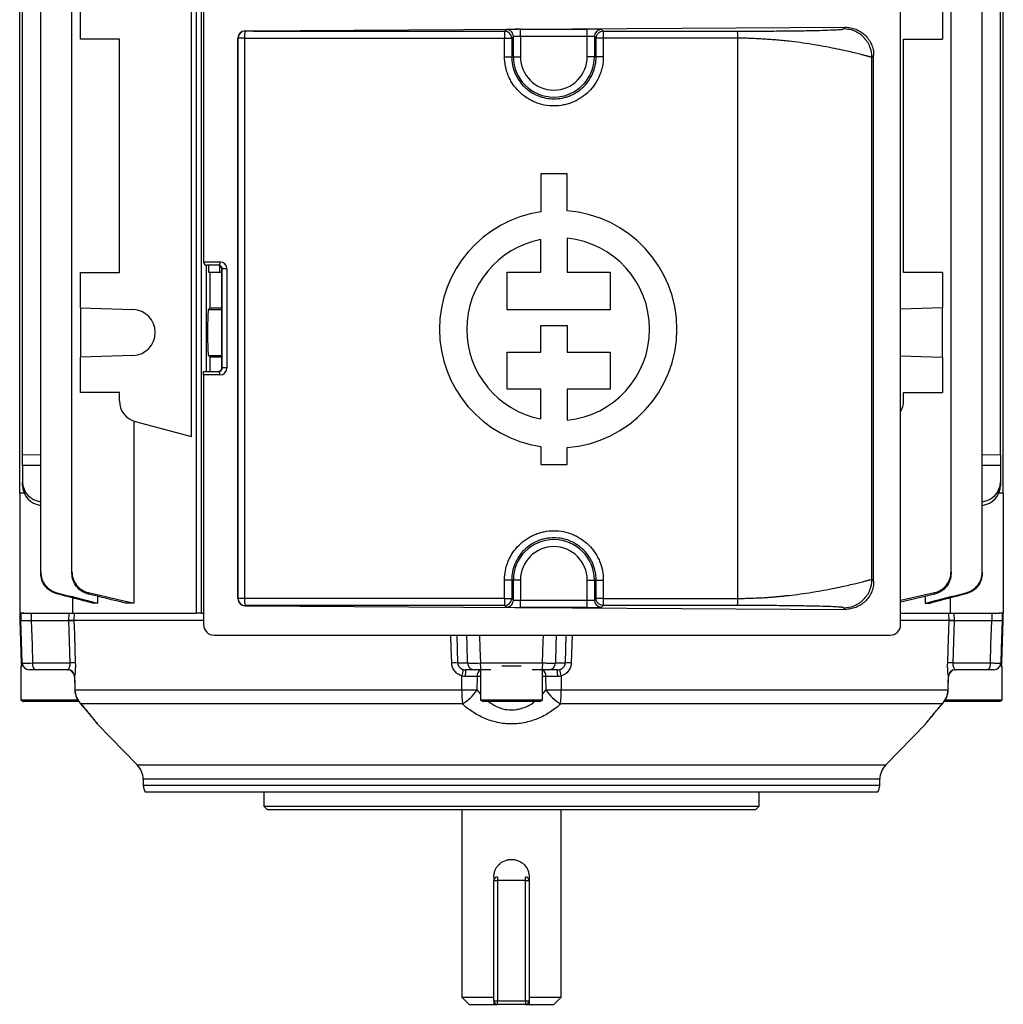
# Model space of a CAD drawing. Units: millimetres. Extents: x -661 to 420, y -420 to 420.
# Drawn here: x -70 to 70, y -420 to -280 of the extents above; entities that cross this region are included whole.
import ezdxf

# ---------------------------------------------------------------- set-up
doc = ezdxf.new("R2010")
doc.units = ezdxf.units.MM

msp = doc.modelspace()

# ---------------------------------------------------------------- linework, layer by layer
at = {"color": 7, "linetype": 'Continuous', "lineweight": 25}
for p, q in [((-44.55, -235.58), (-44.55, -364.23)), ((-43.84, -235.58), (-43.84, -364.23)), ((-66.53, -358.42), (-66.53, -240.63)), ((-62.12, -358.37), (-62.12, -240.68)), ((62.12, -358.37), (62.12, -240.68)), ((66.53, -358.42), (66.53, -240.63)), ((-69.5, -347.23), (-69.5, -251.83)), ((69.5, -347.23), (69.5, -251.83)), ((-69.09, -341.81), (-69.09, -257.24)), ((69.09, -341.81), (69.09, -257.24)), ((-45.23, -339.24), (-45.23, -259.81)), ((-60.91, -283.03), (-60.91, -278.03)), ((60.91, -278.03), (60.91, -283.03)), ((-43.51, -279.23), (-43.51, -314.53)), ((54.99, -365.83), (54.99, -279.23)), ((-37.66, -281.88), (47.16, -281.37)), ((-37.66, -281.88), (-37.64, -281.9)), ((-0.97, -281.93), (-0.73, -281.69)), ((1.27, -281.65), (10.71, -281.65)), ((1.27, -282.65), (1.27, -281.65)), ((10.71, -282.65), (10.71, -281.65)), ((12.71, -281.69), (12.96, -281.93)), ((46.94, -281.6), (47.16, -281.37)), ((-55.41, -283.03), (-60.91, -283.03)), ((-55.41, -316.03), (-55.41, -283.03)), ((-38.66, -362.16), (-38.66, -282.89)), ((-38.64, -282.9), (-38.66, -282.89)), ((-37.73, -282.9), (-38.64, -282.9)), ((-38.64, -362.15), (-38.64, -282.9)), ((-37.73, -282.9), (-37.73, -362.15)), ((-0.98, -285.53), (-0.98, -282.93)), ((-0.98, -282.93), (0.03, -282.93)), ((0.27, -282.69), (0.03, -282.93)), ((0.03, -282.93), (0.03, -285.53)), ((0.27, -285.53), (0.27, -282.69)), ((1.27, -282.65), (1.27, -285.53)), ((10.71, -282.65), (1.27, -282.65)), ((10.71, -285.53), (10.71, -282.65)), ((11.96, -282.93), (11.71, -282.69)), ((11.71, -282.69), (11.71, -285.53)), ((11.96, -285.53), (11.96, -282.93)), ((12.97, -282.93), (12.97, -285.53)), ((31.98, -362.13), (31.98, -282.92)), ((55.41, -283.03), (60.91, -283.03)), ((55.41, -316.03), (55.41, -283.03)), ((51.18, -285.35), (50.93, -285.59)), ((51.18, -359.7), (51.18, -285.35)), ((-0.98, -285.53), (0.03, -285.53)), ((0.27, -285.53), (0.03, -285.53)), ((0.27, -285.53), (1.27, -285.53)), ((11.71, -285.53), (10.71, -285.53)), ((11.71, -285.53), (11.96, -285.53)), ((12.97, -285.53), (11.96, -285.53)), ((50.93, -359.46), (50.93, -285.59)), ((7.85, -302.09), (4.14, -302.09)), ((4.14, -302.09), (4.14, -307.48)), ((7.85, -307.34), (7.85, -302.09)), ((4.14, -315.98), (4.14, -311.39)), ((7.85, -311.22), (7.85, -315.98)), ((-43.51, -314.53), (-41.2, -314.53)), ((-60.91, -321.02), (-60.91, -316.03)), ((-60.91, -316.03), (-55.41, -316.03)), ((-43.13, -315.01), (-43.13, -330.03)), ((-41.36, -315.03), (-43.01, -315.03)), ((-42.77, -316.03), (-42.77, -315.03)), ((-42.58, -316.03), (-42.77, -316.03)), ((-42.58, -321.02), (-42.58, -316.03)), ((-40.95, -316.03), (-42.58, -316.03)), ((-41.23, -316.03), (-41.23, -315.08)), ((-40.87, -315.53), (-40.95, -315.53)), ((-40.95, -329.53), (-40.95, -315.53)), ((-40.21, -315.53), (-40.87, -315.53)), ((-40.87, -329.53), (-40.87, -315.53)), ((-40.21, -315.53), (-40.21, -329.53)), ((-0.62, -321.32), (-0.62, -315.98)), ((-0.62, -315.98), (4.14, -315.98)), ((7.85, -315.98), (13.93, -315.98)), ((13.93, -315.98), (13.93, -321.32)), ((60.91, -316.03), (55.41, -316.03)), ((60.91, -316.03), (60.91, -321.02)), ((-60.91, -321.02), (-53.49, -321.28)), ((-60.91, -321.02), (-60.91, -328.03)), ((-42.58, -321.02), (-42.84, -321.28)), ((-42.58, -321.02), (-40.95, -321.02)), ((13.93, -321.32), (-0.62, -321.32)), ((60.91, -321.02), (54.99, -321.22)), ((60.91, -328.03), (60.91, -321.02)), ((4.14, -327.29), (4.14, -323.53)), ((4.14, -323.53), (7.85, -323.53)), ((7.85, -323.53), (7.85, -327.29)), ((-53.49, -327.77), (-60.91, -328.03)), ((-60.91, -333.03), (-60.91, -328.03)), ((-42.84, -327.77), (-42.58, -328.03)), ((-42.58, -330.03), (-42.58, -328.03)), ((-40.95, -328.03), (-42.58, -328.03)), ((-0.62, -332.54), (-0.62, -327.29)), ((-0.62, -327.29), (4.14, -327.29)), ((7.85, -327.29), (13.93, -327.29)), ((13.93, -327.29), (13.93, -332.54)), ((54.99, -327.83), (60.91, -328.03)), ((60.91, -328.03), (60.91, -333.03)), ((-40.95, -329.53), (-40.87, -329.53)), ((-40.21, -329.53), (-40.87, -329.53)), ((-43.51, -330.53), (-43.51, -330.03)), ((-43.51, -330.03), (-41.36, -330.03)), ((-43.51, -330.53), (-43.51, -365.83)), ((-41.2, -330.53), (-43.51, -330.53)), ((4.14, -332.54), (-0.62, -332.54)), ((4.14, -336.76), (4.14, -332.54)), ((13.93, -332.54), (7.85, -332.54)), ((7.85, -332.54), (7.85, -336.93)), ((-55.41, -333.03), (-60.91, -333.03)), ((-55.41, -334.21), (-55.41, -333.03)), ((55.41, -333.03), (60.91, -333.03)), ((55.41, -334.21), (55.41, -333.03)), ((-53.34, -362.78), (-53.34, -337.06)), ((-53.19, -337.11), (-45.23, -339.24)), ((4.14, -340.67), (4.14, -343.21)), ((7.85, -343.21), (7.85, -340.81)), ((-69.09, -343.35), (-69.09, -341.81)), ((69.09, -341.81), (69.09, -343.35)), ((-69.09, -343.35), (-69.09, -345.67)), ((4.14, -343.21), (7.85, -343.21)), ((69.09, -343.35), (69.09, -345.67)), ((-69.09, -346.15), (-69.09, -345.67)), ((69.09, -345.67), (69.09, -346.15)), ((-69.5, -347.23), (-69.5, -364.23)), ((-68.86, -347.23), (-69.5, -347.23)), ((69.5, -347.23), (68.86, -347.23)), ((69.5, -347.23), (69.5, -364.23)), ((-0.98, -362.12), (-0.98, -359.53)), ((0.03, -359.53), (-0.98, -359.53)), ((0.03, -359.53), (0.03, -362.12)), ((0.27, -359.53), (0.03, -359.53)), ((0.27, -362.36), (0.27, -359.53)), ((1.27, -359.53), (0.27, -359.53)), ((1.27, -359.53), (1.27, -362.4)), ((10.71, -359.53), (11.71, -359.53)), ((10.71, -362.4), (10.71, -359.53)), ((11.71, -359.53), (11.96, -359.53)), ((11.71, -359.53), (11.71, -362.36)), ((11.96, -359.53), (12.97, -359.53)), ((11.96, -362.12), (11.96, -359.53)), ((12.97, -359.53), (12.97, -362.12)), ((50.93, -359.46), (51.18, -359.7)), ((-58.48, -362.78), (-58.48, -361.84)), ((54.99, -362.4), (59.8, -361.3)), ((59.81, -361.52), (54.99, -362.67)), ((58.48, -361.84), (58.48, -362.78)), ((-62.05, -362.05), (-62.05, -364.23)), ((-58.48, -362.78), (-59.22, -362.78)), ((-53.34, -362.78), (-54.57, -362.78)), ((-38.66, -362.16), (-38.64, -362.15)), ((-37.73, -362.15), (-38.64, -362.15)), ((-37.64, -363.15), (-37.66, -363.17)), ((-37.66, -363.17), (47.16, -363.68)), ((-0.98, -362.12), (0.03, -362.12)), ((-0.73, -363.36), (-0.97, -363.12)), ((0.03, -362.12), (0.27, -362.36)), ((1.27, -363.4), (1.27, -362.4)), ((1.27, -362.4), (10.71, -362.4)), ((10.71, -363.4), (10.71, -362.4)), ((11.71, -362.36), (11.96, -362.12)), ((12.96, -363.12), (12.71, -363.36)), ((58.48, -362.78), (59.22, -362.78)), ((62.05, -364.23), (62.05, -362.05)), ((-69.48, -364.23), (-69.5, -365.23)), ((-68.92, -364.23), (-69.5, -364.23)), ((-69.33, -364.23), (-69.35, -365.23)), ((-67.87, -364.23), (-62.52, -364.23)), ((-67.87, -364.23), (-67.87, -365.23)), ((-62.56, -365.23), (-62.52, -364.23)), ((-61.96, -364.23), (-44.55, -364.23)), ((-61.8, -364.23), (-61.83, -365.23)), ((-43.84, -364.23), (-44.55, -364.23)), ((-43.84, -364.23), (-43.51, -364.23)), ((10.71, -363.4), (1.27, -363.4)), ((47.16, -363.68), (46.94, -363.45)), ((54.99, -364.23), (62.05, -364.23)), ((61.83, -365.23), (61.8, -364.23)), ((62.52, -364.23), (67.87, -364.23)), ((62.52, -364.23), (62.56, -365.23)), ((67.87, -364.23), (67.87, -365.23)), ((69.5, -364.23), (68.92, -364.23)), ((69.33, -364.23), (69.35, -365.23)), ((69.5, -365.23), (69.48, -364.23)), ((-69.5, -365.23), (-69.29, -371.26)), ((-69.5, -365.23), (-69.35, -365.23)), ((-67.87, -365.23), (-62.56, -365.23)), ((-62.37, -371.26), (-62.56, -365.23)), ((-62.56, -365.23), (-62.56, -365.23)), ((-43.51, -365.23), (-61.83, -365.23)), ((-61.83, -365.23), (-61.83, -365.23)), ((61.83, -365.23), (54.99, -365.23)), ((61.83, -365.23), (61.83, -365.23)), ((62.56, -365.23), (62.37, -371.26)), ((62.56, -365.23), (67.87, -365.23)), ((62.56, -365.23), (62.56, -365.23)), ((69.29, -371.26), (69.5, -365.23)), ((69.35, -365.23), (69.5, -365.23)), ((-42.01, -367.33), (53.49, -367.33)), ((-69.36, -371.73), (-69.36, -376.52)), ((-69.16, -371.73), (-69.36, -371.73)), ((-67.67, -371.26), (-62.37, -371.26)), ((-7.62, -371.26), (-6.2, -371.26)), ((-4.4, -371.26), (4.4, -371.26)), ((1.36, -371.73), (-1.36, -371.73)), ((6.2, -371.26), (7.62, -371.26)), ((62.37, -371.26), (67.67, -371.26)), ((69.36, -371.73), (69.16, -371.73)), ((69.36, -376.52), (69.36, -371.73)), ((-62.77, -372.23), (-67.41, -372.23)), ((-61.76, -373.09), (-61.77, -373.17)), ((-5.24, -372.23), (-6.48, -372.23)), ((-4.36, -372.23), (-4.36, -376.52)), ((-2.93, -372.23), (-4.33, -372.23)), ((4.33, -372.23), (2.93, -372.23)), ((4.36, -376.52), (4.36, -372.23)), ((6.48, -372.23), (5.24, -372.23)), ((62.77, -372.23), (62.5, -372.23)), ((67.41, -372.23), (62.77, -372.23)), ((-61.77, -373.17), (-61.7, -375.08)), ((-4.87, -373.19), (-4.89, -375.07)), ((4.89, -375.07), (4.87, -373.19)), ((61.7, -375.08), (61.77, -373.16)), ((-61.69, -375.07), (-7.04, -375.07)), ((7.04, -375.07), (61.69, -375.07)), ((-69.36, -376.52), (-69, -376.73)), ((-65, -376.52), (-69.36, -376.52)), ((-65, -376.73), (-69, -376.73)), ((-61.27, -376.52), (-65, -376.52)), ((-61.12, -376.73), (-65, -376.73)), ((-61, -376.9), (-60.67, -377.3)), ((-6.95, -377.05), (-60.85, -377.05)), ((-4.36, -376.52), (-4, -376.73)), ((4.36, -376.52), (-4.36, -376.52)), ((4, -376.73), (-4, -376.73)), ((4, -376.73), (4.36, -376.52)), ((60.85, -377.05), (6.95, -377.05)), ((69, -376.73), (61.12, -376.73)), ((69.36, -376.52), (61.27, -376.52)), ((69, -376.73), (69.36, -376.52)), ((-58.53, -379.85), (-52.89, -385.67)), ((52.89, -385.67), (58.53, -379.85)), ((-52.05, -387.71), (-52.03, -388.56)), ((52.03, -388.56), (52.05, -387.71)), ((51.77, -389.53), (-51.77, -389.53)), ((-35, -389.53), (-35, -391.53)), ((35, -391.53), (35, -389.53)), ((-35, -391.53), (-34.5, -392.03)), ((-35, -391.53), (35, -391.53)), ((34.5, -392.03), (-34.5, -392.03)), ((-7, -392.03), (-7, -418.53)), ((7, -418.53), (7, -392.03)), ((34.5, -392.03), (35, -391.53)), ((-2.5, -401.53), (-2.5, -402.03)), ((-2.5, -402.03), (-2, -402.03)), ((-2.5, -419.03), (-2.5, -402.03)), ((-2, -401.53), (-2, -402.03)), ((-2, -402.03), (-2, -419.03)), ((2, -402.03), (-2, -402.03)), ((2, -402.03), (2, -401.53)), ((2, -402.03), (2.5, -402.03)), ((2, -419.03), (2, -402.03)), ((2.5, -401.53), (2.5, -402.03)), ((2.5, -402.03), (2.5, -419.03)), ((-7, -418.53), (-6, -419.53)), ((-7, -418.53), (-2.5, -418.53)), ((-2.5, -419.03), (-2, -419.03)), ((-2, -419.03), (2, -419.03)), ((-2, -419.53), (-2, -419.03)), ((2, -419.03), (2.5, -419.03)), ((2, -419.03), (2, -419.53)), ((2.5, -418.53), (7, -418.53)), ((6, -419.53), (7, -418.53)), ((-6, -419.53), (-2.5, -419.53)), ((-2.5, -419.53), (-2, -419.53)), ((2, -419.53), (-2, -419.53)), ((2, -419.53), (2.5, -419.53)), ((2.5, -419.53), (6, -419.53))]:
    msp.add_line(p, q, dxfattribs=at)
at = {"color": 8, "linetype": 'Continuous', "lineweight": 25}
for p, q in [((-42.84, -321.28), (-40.95, -321.28)), ((-42.84, -327.77), (-40.95, -327.77)), ((-69.09, -341.81), (-66.53, -341.8)), ((66.53, -341.8), (69.09, -341.81)), ((-66.53, -343.34), (-69.09, -343.35)), ((69.09, -343.35), (66.53, -343.34)), ((-7.73, -367.33), (-7.62, -371.26)), ((7.62, -371.26), (7.73, -367.33)), ((8.56, -367.33), (8.45, -371.26)), ((-69.29, -371.26), (-69.15, -371.26)), ((69.15, -371.26), (69.29, -371.26)), ((-4.36, -373.19), (-4.87, -373.19)), ((4.87, -373.19), (4.36, -373.19)), ((-4.89, -375.07), (-4.36, -375.68)), ((4.36, -375.68), (4.89, -375.07)), ((-60.99, -376.91), (-60.85, -377.05)), ((60.85, -377.05), (60.99, -376.91)), ((-52.89, -385.67), (52.89, -385.67)), ((52.05, -387.71), (-52.05, -387.71)), ((-52.03, -388.56), (52.03, -388.56))]:
    msp.add_line(p, q, dxfattribs=at)
at = {"color": 7, "linetype": 'Continuous', "lineweight": 25, "flags": 128}
for points in [[(-41.2, -314.53), (-41.2, -314.62), (-41.21, -314.72), (-41.23, -314.8), (-41.25, -314.88), (-41.27, -314.94), (-41.3, -314.99), (-41.33, -315.02), (-41.36, -315.03)], [(-41.2, -330.53), (-41.2, -330.43), (-41.21, -330.33), (-41.23, -330.25), (-41.25, -330.17), (-41.27, -330.11), (-41.3, -330.06), (-41.33, -330.03), (-41.36, -330.03)], [(-69.15, -371.26), (-69.25, -368.23), (-69.35, -365.23)], [(-67.87, -365.23), (-67.76, -368.69), (-67.67, -371.26)], [(-61.83, -365.23), (-61.77, -367.22), (-61.64, -371.26)], [(61.64, -371.26), (61.71, -369.26), (61.83, -365.23)], [(67.67, -371.26), (67.76, -368.69), (67.87, -365.23)], [(69.35, -365.23), (69.22, -369.22), (69.15, -371.26)], [(-61.76, -373.09), (-61.72, -374.2), (-61.69, -375.07)], [(-7.04, -375.07), (-7.04, -374.2), (-7.02, -373.09)], [(7.02, -373.09), (7.04, -374.2), (7.04, -375.07)], [(61.69, -375.07), (61.72, -374.2), (61.76, -373.09)]]:
    msp.add_lwpolyline(points, dxfattribs=at)
at = {"color": 8, "linetype": 'Continuous', "lineweight": 25, "flags": 128}
for points in [[(-8.45, -371.26), (-8.51, -369.26), (-8.56, -367.33)], [(-6.2, -371.26), (-6.27, -368.69), (-6.31, -367.33)], [(-4.51, -367.33), (-4.46, -369.22), (-4.4, -371.26)], [(4.4, -371.26), (4.48, -368.23), (4.51, -367.33)], [(6.31, -367.33), (6.27, -368.69), (6.2, -371.26)], [(-61.7, -375.08), (-61.7, -375.08), (-61.69, -375.07)], [(61.69, -375.07), (61.7, -375.08), (61.7, -375.08)]]:
    msp.add_lwpolyline(points, dxfattribs=at)
at = {"color": 7, "linetype": 'Continuous', "lineweight": 25}
for centre, radius, start, end in [((-37.64, -282.9), 1, 90.0204, 179.9796), ((-34.7, -282.66), 3.04, 165.5014, 184.4769), ((17.63, -282.69), 18.62, 177.6593, 180.7373), ((-0.97, -282.93), 1, 0.0204, 89.9796), ((-0.73, -282.69), 1, 0.0204, 89.9796), ((12.71, -282.69), 1, 90.0204, 179.9796), ((5.99, -285.53), 5.72, 180, 0), ((5.99, -285.53), 4.72, 180, 0), ((6.6, -324.07), 16.78, 98.4201, 261.5799), ((6.6, -324.07), 16.78, 274.2599, 85.7401), ((6.6, -324.07), 12.92, 100.9635, 259.0365), ((6.6, -324.07), 12.92, 275.5363, 84.4637), ((-43.01, -314.53), 0.5, 180, 270), ((-53.6, -324.53), 3.25, 272, 88), ((-52.41, -334.21), 3, 180, 255), ((52.41, -334.21), 3, 329.4485, 0), ((5.99, -359.53), 5.72, 0, 180), ((5.99, -359.53), 4.72, 0, 180), ((-37.64, -362.15), 1, 180.0204, 269.9796), ((-34.7, -362.39), 3.04, 175.5231, 194.4986), ((17.63, -362.36), 18.62, 179.2627, 182.3407), ((-0.97, -362.12), 1, 270.0204, 359.9796), ((-0.73, -362.36), 1, 270.0204, 359.9796), ((12.71, -362.36), 1, 180.0204, 269.9796), ((-42.01, -365.83), 1.5, 180, 270), ((53.49, -365.83), 1.5, 270, 0), ((-68.29, -371.23), 1, 182, 210), ((-68.15, -371.23), 0.999, 181.9396, 269.9448), ((-66.55, -371.48), 1.14, 168.9819, 221.0252), ((-62.01, -379.75), 8.5, 87.5339, 92.4661), ((-8.04, -382.66), 11.4, 87.9155, 92.0845), ((-5.22, -371.24), 0.982, 180.9784, 269.0357), ((-0.6, -371.49), 3.81, 176.4685, 191.0531), ((0.6, -371.49), 3.81, 348.9469, 3.5315), ((5.22, -371.24), 0.982, 270.9643, 359.0216), ((8.04, -382.66), 11.4, 87.9155, 92.0845), ((62.01, -379.75), 8.5, 87.5339, 92.4661), ((66.55, -371.48), 1.14, 318.9748, 11.0181), ((68.15, -371.23), 0.999, 270.0552, 358.0604), ((68.29, -371.23), 1, 330, 358), ((-62.77, -373.22), 0.999, 2.0654, 89.9645), ((-62.76, -373.18), 1.01, 5.2061, 84.6181), ((-9.72, -372.05), 2.89, 338.9418, 357.5377), ((-1.83, -372.95), 4.7, 171.0867, 182.8549), ((1.83, -372.95), 4.7, 357.1451, 8.9133), ((9.72, -372.05), 2.89, 182.4623, 201.0582), ((62.76, -373.18), 1.01, 95.3819, 174.7939), ((62.77, -373.22), 0.999, 90.0355, 177.9346), ((-58.71, -374.97), 3, 182.078, 220.4616), ((-58.68, -374.97), 3.01, 181.958, 223.8586), ((-5.97, -304.12), 70.95, 269.1313, 270.8687), ((12.74, -375.11), 19.78, 179.8878, 185.6381), ((-9.66, -372.18), 5.58, 299.1247, 328.7927), ((5.97, -304.12), 70.95, 269.1313, 270.8687), ((9.66, -372.18), 5.58, 211.2073, 240.8753), ((-12.74, -375.11), 19.78, 354.3619, 0.1122), ((58.68, -374.97), 3.01, 316.1414, 358.042), ((58.71, -374.97), 3, 319.5384, 357.922), ((-55.05, -387.76), 3, 1, 44.0835), ((55.05, -387.76), 3, 135.9165, 179), ((-50.03, -388.53), 2, 181, 210), ((50.03, -388.53), 2, 330, 359), ((-2, -402.03), 0.5, 90, 180), ((2, -402.03), 0.5, 0, 90), ((-2, -419.03), 0.5, 180, 270), ((2, -419.03), 0.5, 270, 0)]:
    msp.add_arc(centre, radius, start, end, dxfattribs=at)
at = {"color": 8, "linetype": 'Continuous', "lineweight": 25}
for centre, start, end in [((-3.94, -373.07), 116.5252, 187.2512), ((3.94, -373.07), 352.7488, 63.4748)]:
    msp.add_arc(centre, 0.933, start, end, dxfattribs=at)
at = {"color": 7, "linetype": 'Continuous', "lineweight": 25}
for centre, major_axis, ratio, start_param, end_param in [((-37.66, -282.88), (0.37, 0.931), 0.991773, 0.381351, 1.951843), ((5.99, -273.24), (497.77, 0), 0.017455, 4.624611, 4.698398), ((1.27, -281.69), (2, 0), 0.017455, 1.570796, 3.124139), ((10.71, -281.69), (2, 0), 0.017455, 0.017453, 1.570796), ((5.99, -274.24), (498.77, 0), 0.01742, 4.624611, 4.698398), ((1.27, -282.69), (1, 0), 0.03491, 1.570796, 3.124139), ((10.71, -282.69), (1, 0), 0.03491, 0.017453, 1.570796), ((-41.2, -315.53), (0, 1), 0.994177, 4.712389, 6.283185), ((-41.45, -315.53), (0, 0.5), 0.994177, 4.712389, 6.283185), ((-41.36, -315.53), (0, 0.5), 0.988506, 4.712389, 6.283185), ((-42.84, -324.53), (0, 3.25), 0.034921, 0.034907, 3.106686), ((-41.45, -329.53), (0, 0.5), 0.994177, 3.141593, 4.712389), ((-41.36, -329.53), (0, 0.5), 0.988506, 3.141593, 4.712389), ((-41.2, -329.53), (0, 1), 0.994177, 3.141593, 4.712389), ((-66.09, -345.64), (2.98, 0.33), 0.949911, 3.035854, 4.467024), ((-66.09, -346.18), (2.98, -0.33), 0.949911, 3.247332, 4.678502), ((66.09, -345.64), (2.98, -0.33), 0.949911, 4.957754, 6.388924), ((66.09, -346.18), (2.98, 0.33), 0.949911, 4.746276, 6.177446), ((-37.66, -362.17), (-0.37, 0.931), 0.991773, 1.18975, 2.760241), ((5.99, -370.81), (498.77, 0), 0.01742, 1.584788, 1.658574), ((5.99, -371.81), (497.77, 0), 0.017455, 1.584788, 1.658574), ((1.27, -363.36), (2, 0), 0.017455, 3.159046, 4.712389), ((1.27, -362.36), (1, 0), 0.03491, 3.159046, 4.712389), ((10.71, -362.36), (1, 0), 0.03491, 4.712389, 6.265732), ((10.71, -363.36), (2, 0), 0.017455, 4.712389, 6.265732)]:
    msp.add_ellipse(centre, major_axis=major_axis, ratio=ratio, start_param=start_param, end_param=end_param, dxfattribs=at)
for points, knots in [([(12.96, -281.93), (12.83, -281.93), (12.7, -281.96), (12.45, -282.06), (12.34, -282.13), (12.16, -282.32), (12.08, -282.43), (11.98, -282.67), (11.96, -282.8), (11.96, -282.93)], [0, 0, 0, 0, 0.25, 0.25, 0.5, 0.5, 0.75, 0.75, 1, 1, 1, 1]), ([(12.96, -281.93), (13.66, -281.93), (15.07, -281.93), (17.18, -281.93), (19.28, -281.93), (21.39, -281.93), (23.5, -281.93), (25.61, -281.93), (27.71, -281.92), (29.82, -281.92), (31.23, -281.92), (31.93, -281.92)], [0, 0, 0, 0, 0.111119, 0.222232, 0.333339, 0.444445, 0.555549, 0.666655, 0.777764, 0.888878, 1, 1, 1, 1]), ([(12.96, -281.93), (12.96, -281.93), (12.96, -281.96), (12.96, -282.06), (12.97, -282.13), (12.97, -282.33), (12.97, -282.44), (12.97, -282.69), (12.97, -282.81), (12.97, -282.93)], [0, 0, 0, 0, 0.25, 0.25, 0.5, 0.5, 0.75, 0.75, 1, 1, 1, 1]), ([(31.93, -281.92), (32.04, -281.92), (32.28, -281.92), (32.63, -281.92), (32.98, -281.92), (33.33, -281.92), (33.68, -281.92), (34.03, -281.92), (34.37, -281.91), (34.72, -281.91), (35.07, -281.91), (35.86, -281.91), (37.07, -281.9), (38.62, -281.88), (40.05, -281.87), (41.35, -281.85), (42.52, -281.83), (43.84, -281.8), (45.17, -281.75), (45.98, -281.71), (46.39, -281.68), (46.57, -281.67), (46.72, -281.65), (46.83, -281.63), (46.91, -281.61), (46.93, -281.6), (46.94, -281.6)], [0, 0, 0, 0, 0.013307, 0.026621, 0.039951, 0.053306, 0.066695, 0.080126, 0.093609, 0.107153, 0.120765, 0.134455, 0.20093, 0.267675, 0.33283, 0.398631, 0.462151, 0.526382, 0.646059, 0.76993, 0.80616, 0.84315, 0.880967, 0.919676, 0.959335, 1, 1, 1, 1]), ([(31.98, -282.92), (31.98, -282.8), (31.98, -282.68), (31.97, -282.43), (31.97, -282.32), (31.96, -282.12), (31.95, -282.05), (31.94, -281.95), (31.93, -281.92), (31.93, -281.92)], [0, 0, 0, 0, 0.25, 0.25, 0.5, 0.5, 0.75, 0.75, 1, 1, 1, 1]), ([(50.93, -285.59), (50.93, -285.12), (50.85, -284.61), (50.46, -283.63), (50.15, -283.16), (49.37, -282.38), (48.9, -282.07), (47.92, -281.68), (47.41, -281.6), (46.94, -281.6)], [0, 0, 0, 0, 0.25, 0.25, 0.5, 0.5, 0.75, 0.75, 1, 1, 1, 1]), ([(47.16, -281.37), (47.42, -281.37), (47.67, -281.39), (48.17, -281.48), (48.42, -281.55), (48.9, -281.74), (49.13, -281.86), (49.56, -282.14), (49.77, -282.3), (50.15, -282.66), (50.32, -282.86), (50.62, -283.29), (50.75, -283.53), (50.97, -284.02), (51.05, -284.27), (51.16, -284.8), (51.18, -285.07), (51.18, -285.35)], [0, 0, 0, 0, 0.125, 0.125, 0.25, 0.25, 0.375, 0.375, 0.5, 0.5, 0.625, 0.625, 0.75, 0.75, 0.875, 0.875, 1, 1, 1, 1]), ([(12.97, -282.93), (12.71, -282.93), (12.45, -282.93), (12.07, -282.93), (11.96, -282.93), (11.96, -282.93)], [0, 0, 0, 0, 0.5, 0.5, 1, 1, 1, 1]), ([(50.93, -285.59), (50.93, -285.6), (50.93, -285.6), (50.9, -285.6), (50.87, -285.6), (50.83, -285.59), (50.78, -285.58), (50.72, -285.57), (50.65, -285.55), (50.56, -285.53), (50.47, -285.5), (50.36, -285.47), (50.23, -285.44), (50.1, -285.41), (49.95, -285.37), (49.79, -285.33), (49.61, -285.28), (49.26, -285.19), (48.66, -285.04), (47.75, -284.82), (46.64, -284.57), (45.32, -284.3), (43.88, -284.03), (42.35, -283.77), (40.87, -283.55), (39.45, -283.37), (38.28, -283.25), (37.34, -283.16), (36.4, -283.09), (35.48, -283.03), (34.58, -282.98), (33.69, -282.94), (32.83, -282.92), (32.26, -282.92), (31.98, -282.92)], [0, 0, 0, 0, 0.013904, 0.028026, 0.042367, 0.056929, 0.071712, 0.086718, 0.101946, 0.117399, 0.133076, 0.148978, 0.165106, 0.181461, 0.198043, 0.214853, 0.231892, 0.24916, 0.308454, 0.374539, 0.428293, 0.500207, 0.575426, 0.625807, 0.692146, 0.75103, 0.785395, 0.818825, 0.851322, 0.882891, 0.913538, 0.943268, 0.972086, 1, 1, 1, 1]), ([(12.97, -285.53), (12.97, -285.99), (12.93, -286.44), (12.79, -287.11), (12.74, -287.33), (12.61, -287.77), (12.53, -287.98), (12.26, -288.62), (12.05, -289.02), (11.54, -289.77), (11.25, -290.13), (10.6, -290.77), (10.25, -291.06), (9.68, -291.44), (9.48, -291.56), (9.08, -291.78), (8.67, -291.97), (8.24, -292.12), (7.8, -292.26), (7.58, -292.31), (6.91, -292.45), (6.45, -292.49), (5.54, -292.49), (5.08, -292.45), (4.19, -292.27), (3.75, -292.14), (3.12, -291.88), (2.91, -291.78), (2.51, -291.56), (2.31, -291.45), (1.74, -291.07), (1.39, -290.78), (0.74, -290.13), (0.45, -289.78), (0.07, -289.21), (-0.05, -289.02), (-0.26, -288.62), (-0.36, -288.41), (-0.63, -287.77), (-0.76, -287.34), (-0.94, -286.45), (-0.98, -285.99), (-0.98, -285.53)], [0, 0, 0, 0, 0.0625, 0.0625, 0.09375, 0.09375, 0.125, 0.125, 0.1875, 0.1875, 0.25, 0.25, 0.3125, 0.3125, 0.34375, 0.34375, 0.375, 0.40625, 0.40625, 0.4375, 0.4375, 0.5, 0.5, 0.5625, 0.5625, 0.625, 0.625, 0.65625, 0.65625, 0.6875, 0.6875, 0.75, 0.75, 0.8125, 0.8125, 0.84375, 0.84375, 0.875, 0.875, 0.9375, 0.9375, 1, 1, 1, 1]), ([(0.03, -285.53), (0.03, -285.92), (0.07, -286.31), (0.22, -287.08), (0.33, -287.45), (0.56, -287.99), (0.64, -288.17), (0.83, -288.51), (0.93, -288.68), (1.25, -289.17), (1.5, -289.47), (2.06, -290.02), (2.36, -290.27), (2.84, -290.59), (3.01, -290.69), (3.36, -290.88), (3.54, -290.96), (4.08, -291.19), (4.45, -291.3), (5.21, -291.45), (5.61, -291.49), (6.39, -291.49), (6.77, -291.45), (7.35, -291.34), (7.54, -291.29), (7.92, -291.18), (8.28, -291.04), (8.63, -290.88), (8.98, -290.69), (9.15, -290.59), (9.64, -290.27), (9.94, -290.02), (10.49, -289.47), (10.74, -289.16), (11.17, -288.51), (11.35, -288.17), (11.58, -287.63), (11.65, -287.44), (11.76, -287.07), (11.81, -286.88), (11.92, -286.31), (11.96, -285.92), (11.96, -285.53)], [0, 0, 0, 0, 0.0625, 0.0625, 0.125, 0.125, 0.15625, 0.15625, 0.1875, 0.1875, 0.25, 0.25, 0.3125, 0.3125, 0.34375, 0.34375, 0.375, 0.375, 0.4375, 0.4375, 0.5, 0.5, 0.5625, 0.5625, 0.59375, 0.59375, 0.625, 0.65625, 0.65625, 0.6875, 0.6875, 0.75, 0.75, 0.8125, 0.8125, 0.875, 0.875, 0.90625, 0.90625, 0.9375, 0.9375, 1, 1, 1, 1]), ([(-0.98, -359.53), (-0.98, -359.06), (-0.94, -358.61), (-0.81, -357.94), (-0.75, -357.72), (-0.62, -357.28), (-0.54, -357.07), (-0.28, -356.43), (-0.06, -356.03), (0.44, -355.28), (0.74, -354.92), (1.38, -354.28), (1.74, -353.99), (2.31, -353.61), (2.51, -353.49), (2.91, -353.27), (3.32, -353.08), (3.75, -352.93), (4.18, -352.79), (4.41, -352.74), (5.08, -352.6), (5.53, -352.56), (6.44, -352.56), (6.91, -352.6), (7.8, -352.78), (8.23, -352.91), (8.87, -353.17), (9.08, -353.27), (9.48, -353.49), (9.68, -353.6), (10.24, -353.98), (10.6, -354.27), (11.25, -354.92), (11.54, -355.27), (11.92, -355.84), (12.04, -356.03), (12.25, -356.43), (12.35, -356.64), (12.61, -357.28), (12.75, -357.71), (12.93, -358.6), (12.97, -359.06), (12.97, -359.53)], [0, 0, 0, 0, 0.0625, 0.0625, 0.09375, 0.09375, 0.125, 0.125, 0.1875, 0.1875, 0.25, 0.25, 0.3125, 0.3125, 0.34375, 0.34375, 0.375, 0.40625, 0.40625, 0.4375, 0.4375, 0.5, 0.5, 0.5625, 0.5625, 0.625, 0.625, 0.65625, 0.65625, 0.6875, 0.6875, 0.75, 0.75, 0.8125, 0.8125, 0.84375, 0.84375, 0.875, 0.875, 0.9375, 0.9375, 1, 1, 1, 1]), ([(11.96, -359.53), (11.96, -359.13), (11.92, -358.74), (11.77, -357.97), (11.65, -357.6), (11.43, -357.06), (11.34, -356.88), (11.16, -356.54), (11.06, -356.37), (10.73, -355.88), (10.49, -355.58), (9.93, -355.03), (9.63, -354.78), (9.14, -354.46), (8.98, -354.36), (8.63, -354.17), (8.45, -354.09), (7.91, -353.86), (7.54, -353.75), (6.77, -353.6), (6.38, -353.56), (5.6, -353.56), (5.21, -353.6), (4.64, -353.71), (4.45, -353.76), (4.07, -353.87), (3.71, -354.01), (3.35, -354.17), (3.01, -354.36), (2.84, -354.46), (2.35, -354.78), (2.05, -355.03), (1.5, -355.58), (1.25, -355.89), (0.82, -356.54), (0.63, -356.88), (0.41, -357.42), (0.34, -357.61), (0.23, -357.98), (0.18, -358.17), (0.07, -358.74), (0.03, -359.13), (0.03, -359.53)], [0, 0, 0, 0, 0.0625, 0.0625, 0.125, 0.125, 0.15625, 0.15625, 0.1875, 0.1875, 0.25, 0.25, 0.3125, 0.3125, 0.34375, 0.34375, 0.375, 0.375, 0.4375, 0.4375, 0.5, 0.5, 0.5625, 0.5625, 0.59375, 0.59375, 0.625, 0.65625, 0.65625, 0.6875, 0.6875, 0.75, 0.75, 0.8125, 0.8125, 0.875, 0.875, 0.90625, 0.90625, 0.9375, 0.9375, 1, 1, 1, 1]), ([(-66.53, -358.42), (-66.53, -358.76), (-66.47, -359.08), (-66.26, -359.71), (-66.1, -360), (-65.69, -360.53), (-65.45, -360.76), (-64.89, -361.12), (-64.59, -361.25), (-64.26, -361.33)], [0, 0, 0, 0, 0.25, 0.25, 0.5, 0.5, 0.75, 0.75, 1, 1, 1, 1]), ([(-66.53, -358.55), (-66.53, -358.54), (-66.53, -358.52), (-66.53, -358.5), (-66.53, -358.48), (-66.53, -358.45), (-66.53, -358.42)], [0, 0, 0, 0, 0.000588701, 0.000588701, 0.000588701, 0.001555473, 0.001555473, 0.001555473, 0.001555473]), ([(-64.27, -361.48), (-64.59, -361.39), (-64.89, -361.26), (-65.45, -360.89), (-65.69, -360.66), (-66.1, -360.14), (-66.26, -359.85), (-66.47, -359.21), (-66.53, -358.89), (-66.53, -358.55)], [0, 0, 0, 0, 0.25, 0.25, 0.5, 0.5, 0.75, 0.75, 1, 1, 1, 1]), ([(-62.12, -358.37), (-62.12, -358.71), (-62.06, -359.04), (-61.84, -359.68), (-61.68, -359.97), (-61.26, -360.51), (-61.01, -360.73), (-60.44, -361.1), (-60.13, -361.23), (-59.8, -361.3)], [0, 0, 0, 0, 0.25, 0.25, 0.5, 0.5, 0.75, 0.75, 1, 1, 1, 1]), ([(-62.12, -358.56), (-62.12, -358.54), (-62.12, -358.52), (-62.12, -358.5), (-62.12, -358.46), (-62.12, -358.41), (-62.12, -358.37)], [0, 0, 0, 0, 0.000492116, 0.000492116, 0.000492116, 0.001562257, 0.001562257, 0.001562257, 0.001562257]), ([(-59.81, -361.52), (-60.14, -361.44), (-60.44, -361.3), (-61.01, -360.93), (-61.26, -360.71), (-61.68, -360.17), (-61.84, -359.88), (-62.06, -359.24), (-62.12, -358.9), (-62.12, -358.56)], [0, 0, 0, 0, 0.25, 0.25, 0.5, 0.5, 0.75, 0.75, 1, 1, 1, 1]), ([(59.8, -361.3), (60.13, -361.23), (60.44, -361.1), (61.01, -360.73), (61.26, -360.51), (61.68, -359.98), (61.84, -359.68), (62.06, -359.04), (62.12, -358.71), (62.12, -358.37)], [0, 0, 0, 0, 0.25, 0.25, 0.5, 0.5, 0.75, 0.75, 1, 1, 1, 1]), ([(62.12, -358.56), (62.12, -358.9), (62.06, -359.23), (61.84, -359.88), (61.68, -360.17), (61.26, -360.71), (61.01, -360.93), (60.45, -361.3), (60.14, -361.44), (59.81, -361.52)], [0, 0, 0, 0, 0.25, 0.25, 0.5, 0.5, 0.75, 0.75, 1, 1, 1, 1]), ([(62.12, -358.37), (62.12, -358.41), (62.12, -358.46), (62.12, -358.5), (62.12, -358.52), (62.12, -358.54), (62.12, -358.56)], [0, 0, 0, 0, 0.001070141, 0.001070141, 0.001070141, 0.001562256, 0.001562256, 0.001562256, 0.001562256]), ([(64.26, -361.33), (64.59, -361.25), (64.89, -361.12), (65.45, -360.76), (65.69, -360.53), (66.1, -360.01), (66.26, -359.71), (66.47, -359.08), (66.53, -358.76), (66.53, -358.42)], [0, 0, 0, 0, 0.25, 0.25, 0.5, 0.5, 0.75, 0.75, 1, 1, 1, 1]), ([(66.53, -358.55), (66.53, -358.89), (66.47, -359.21), (66.26, -359.84), (66.1, -360.13), (65.69, -360.66), (65.45, -360.89), (64.9, -361.26), (64.59, -361.39), (64.27, -361.48)], [0, 0, 0, 0, 0.25, 0.25, 0.5, 0.5, 0.75, 0.75, 1, 1, 1, 1]), ([(66.53, -358.42), (66.53, -358.45), (66.53, -358.48), (66.53, -358.5), (66.53, -358.52), (66.53, -358.54), (66.53, -358.55)], [0, 0, 0, 0, 0.000966771, 0.000966771, 0.000966771, 0.001555472, 0.001555472, 0.001555472, 0.001555472]), ([(31.98, -362.13), (32.13, -362.13), (32.43, -362.13), (32.88, -362.12), (33.34, -362.11), (33.8, -362.1), (34.27, -362.08), (34.75, -362.06), (35.23, -362.04), (35.72, -362.01), (36.21, -361.98), (36.7, -361.94), (37.2, -361.9), (37.7, -361.85), (38.21, -361.81), (38.71, -361.75), (39.59, -361.66), (40.87, -361.5), (42.35, -361.28), (43.88, -361.02), (45.32, -360.75), (46.64, -360.48), (47.75, -360.23), (48.66, -360.01), (49.32, -359.84), (49.75, -359.73), (50.04, -359.66), (50.28, -359.6), (50.48, -359.54), (50.64, -359.5), (50.77, -359.47), (50.85, -359.46), (50.91, -359.45), (50.93, -359.45), (50.93, -359.46)], [0, 0, 0, 0, 0.014776, 0.029808, 0.045097, 0.060646, 0.076454, 0.092522, 0.108851, 0.125443, 0.142298, 0.159416, 0.176799, 0.194447, 0.21236, 0.23054, 0.248987, 0.307866, 0.374209, 0.424587, 0.499809, 0.571719, 0.625476, 0.691557, 0.750855, 0.781392, 0.811207, 0.840303, 0.868683, 0.896352, 0.923313, 0.949572, 0.975132, 1, 1, 1, 1]), ([(46.94, -363.45), (47.41, -363.45), (47.92, -363.37), (48.9, -362.98), (49.37, -362.67), (50.15, -361.89), (50.46, -361.42), (50.85, -360.44), (50.93, -359.93), (50.93, -359.46)], [0, 0, 0, 0, 0.25, 0.25, 0.5, 0.5, 0.75, 0.75, 1, 1, 1, 1]), ([(51.18, -359.7), (51.18, -359.98), (51.16, -360.24), (51.05, -360.77), (50.97, -361.03), (50.76, -361.52), (50.63, -361.75), (50.32, -362.19), (50.15, -362.39), (49.77, -362.75), (49.57, -362.91), (49.13, -363.19), (48.9, -363.31), (48.42, -363.49), (48.17, -363.57), (47.67, -363.66), (47.42, -363.68), (47.16, -363.68)], [0, 0, 0, 0, 0.125, 0.125, 0.25, 0.25, 0.375, 0.375, 0.5, 0.5, 0.625, 0.625, 0.75, 0.75, 0.875, 0.875, 1, 1, 1, 1]), ([(-64.26, -361.33), (-64.26, -361.36), (-64.26, -361.38), (-64.26, -361.4), (-64.27, -361.43), (-64.27, -361.45), (-64.27, -361.48)], [0, 0, 0, 0, 0.00080347, 0.00080347, 0.00080347, 0.001713776, 0.001713776, 0.001713776, 0.001713776]), ([(-59.8, -361.3), (-59.8, -361.34), (-59.8, -361.37), (-59.8, -361.4), (-59.8, -361.44), (-59.8, -361.48), (-59.81, -361.52)], [0, 0, 0, 0, 0.000786116, 0.000786116, 0.000786116, 0.001724621, 0.001724621, 0.001724621, 0.001724621]), ([(59.81, -361.52), (59.8, -361.48), (59.8, -361.44), (59.8, -361.4), (59.8, -361.37), (59.8, -361.34), (59.8, -361.3)], [0, 0, 0, 0, 0.000938504, 0.000938504, 0.000938504, 0.00172462, 0.00172462, 0.00172462, 0.00172462]), ([(64.27, -361.48), (64.27, -361.45), (64.27, -361.43), (64.26, -361.4), (64.26, -361.38), (64.26, -361.36), (64.26, -361.33)], [0, 0, 0, 0, 0.000910305, 0.000910305, 0.000910305, 0.001713775, 0.001713775, 0.001713775, 0.001713775]), ([(12.97, -362.12), (12.71, -362.12), (12.45, -362.12), (12.07, -362.12), (11.96, -362.12), (11.96, -362.12)], [0, 0, 0, 0, 0.5, 0.5, 1, 1, 1, 1]), ([(12.96, -363.12), (12.83, -363.12), (12.7, -363.09), (12.45, -362.99), (12.34, -362.92), (12.16, -362.73), (12.08, -362.62), (11.98, -362.38), (11.96, -362.25), (11.96, -362.12)], [0, 0, 0, 0, 0.25, 0.25, 0.5, 0.5, 0.75, 0.75, 1, 1, 1, 1]), ([(12.97, -362.12), (12.97, -362.24), (12.97, -362.36), (12.97, -362.61), (12.97, -362.72), (12.97, -362.92), (12.96, -362.99), (12.96, -363.09), (12.96, -363.12), (12.96, -363.12)], [0, 0, 0, 0, 0.25, 0.25, 0.5, 0.5, 0.75, 0.75, 1, 1, 1, 1]), ([(31.93, -363.13), (31.23, -363.13), (29.82, -363.13), (27.71, -363.13), (25.61, -363.12), (23.5, -363.12), (21.39, -363.12), (19.28, -363.12), (17.18, -363.12), (15.07, -363.12), (13.66, -363.12), (12.96, -363.12)], [0, 0, 0, 0, 0.111122, 0.222236, 0.333345, 0.444451, 0.555555, 0.666661, 0.777768, 0.888881, 1, 1, 1, 1]), ([(31.93, -363.13), (31.93, -363.13), (31.94, -363.1), (31.95, -363), (31.96, -362.93), (31.97, -362.73), (31.97, -362.62), (31.98, -362.37), (31.98, -362.25), (31.98, -362.13)], [0, 0, 0, 0, 0.25, 0.25, 0.5, 0.5, 0.75, 0.75, 1, 1, 1, 1]), ([(46.94, -363.45), (46.93, -363.45), (46.92, -363.45), (46.9, -363.44), (46.87, -363.43), (46.83, -363.42), (46.77, -363.41), (46.71, -363.4), (46.64, -363.39), (46.56, -363.38), (46.48, -363.37), (46.38, -363.37), (46.27, -363.36), (45.93, -363.33), (45.17, -363.3), (43.84, -363.25), (42.52, -363.22), (41.35, -363.2), (40.05, -363.18), (38.62, -363.17), (37.07, -363.15), (35.75, -363.14), (34.72, -363.14), (34.03, -363.13), (33.33, -363.13), (32.63, -363.13), (32.16, -363.13), (31.93, -363.13)], [0, 0, 0, 0, 0.0204587, 0.0406601, 0.0606107, 0.0803173, 0.0997869, 0.1190267, 0.1380443, 0.1568474, 0.1754442, 0.193843, 0.2120523, 0.2300811, 0.3539314, 0.4736287, 0.537838, 0.6013799, 0.6671586, 0.7323363, 0.799058, 0.8655561, 0.892849, 0.9198698, 0.9466879, 0.973374, 1, 1, 1, 1]), ([(-69.33, -364.23), (-69.32, -364.23), (-69.27, -364.23), (-69.12, -364.23), (-69.02, -364.23), (-68.63, -364.23), (-68.27, -364.23), (-67.87, -364.23)], [0, 0, 0, 0, 0.25, 0.25, 0.5, 0.5, 1, 1, 1, 1]), ([(-62.52, -364.23), (-62.42, -364.23), (-62.21, -364.23), (-62.06, -364.23), (-61.99, -364.23)], [0, 0, 0, 0, 0.5111978, 1, 1, 1, 1]), ([(61.99, -364.23), (62.03, -364.23), (62.12, -364.23), (62.32, -364.23), (62.47, -364.23), (62.52, -364.23)], [0, 0, 0, 0, 0.265832, 0.764237, 1, 1, 1, 1]), ([(67.87, -364.23), (68.08, -364.23), (68.49, -364.23), (68.77, -364.23), (68.91, -364.23)], [0, 0, 0, 0, 0.522511, 1, 1, 1, 1]), ([(-69.35, -365.23), (-69.34, -365.23), (-69.29, -365.23), (-69.14, -365.23), (-69.03, -365.23), (-68.64, -365.23), (-68.28, -365.23), (-67.87, -365.23)], [0, 0, 0, 0, 0.25, 0.25, 0.5, 0.5, 1, 1, 1, 1]), ([(-62.56, -365.23), (-62.37, -365.23), (-62.2, -365.23), (-61.95, -365.23), (-61.86, -365.23), (-61.83, -365.23)], [0, 0, 0, 0, 0.5, 0.5, 1, 1, 1, 1]), ([(-61.83, -365.23), (-61.86, -365.23), (-61.94, -365.23), (-62.2, -365.23), (-62.37, -365.23), (-62.56, -365.23)], [0, 0, 0, 0, 0.5, 0.5, 1, 1, 1, 1]), ([(61.83, -365.23), (61.86, -365.23), (61.94, -365.23), (62.2, -365.23), (62.37, -365.23), (62.56, -365.23)], [0, 0, 0, 0, 0.5, 0.5, 1, 1, 1, 1]), ([(62.56, -365.23), (62.37, -365.23), (62.2, -365.23), (61.95, -365.23), (61.86, -365.23), (61.83, -365.23)], [0, 0, 0, 0, 0.5, 0.5, 1, 1, 1, 1]), ([(67.87, -365.23), (68.07, -365.23), (68.26, -365.23), (68.61, -365.23), (68.77, -365.23), (69.16, -365.23), (69.32, -365.23), (69.35, -365.23)], [0, 0, 0, 0, 0.25, 0.25, 0.5, 0.5, 1, 1, 1, 1]), ([(-69.15, -371.26), (-69.14, -371.26), (-69.09, -371.26), (-68.94, -371.27), (-68.83, -371.27), (-68.44, -371.27), (-68.08, -371.27), (-67.67, -371.26)], [0, 0, 0, 0, 0.25, 0.25, 0.5, 0.5, 1, 1, 1, 1]), ([(-62.67, -372.17), (-62.59, -372.12), (-62.51, -372.01), (-62.42, -371.78), (-62.4, -371.69), (-62.37, -371.48), (-62.37, -371.37), (-62.37, -371.26)], [0, 0, 0, 0, 0.5, 0.5, 0.75, 0.75, 1, 1, 1, 1]), ([(-61.64, -371.26), (-61.64, -371.47), (-61.63, -371.67), (-61.64, -372.06), (-61.65, -372.24), (-61.68, -372.73), (-61.72, -372.96), (-61.76, -373.09)], [0, 0, 0, 0, 0.25, 0.25, 0.5, 0.5, 1, 1, 1, 1]), ([(-7.02, -373.09), (-7.22, -373.03), (-7.41, -372.94), (-7.75, -372.71), (-7.9, -372.57), (-8.09, -372.32), (-8.15, -372.24), (-8.25, -372.06), (-8.3, -371.96), (-8.4, -371.68), (-8.45, -371.47), (-8.45, -371.26)], [0, 0, 0, 0, 0.25, 0.25, 0.5, 0.5, 0.625, 0.625, 0.75, 0.75, 1, 1, 1, 1]), ([(-7.62, -371.26), (-7.62, -371.37), (-7.59, -371.48), (-7.51, -371.69), (-7.44, -371.78), (-7.3, -371.93), (-7.21, -372), (-7.03, -372.11), (-6.93, -372.15), (-6.83, -372.17)], [0, 0, 0, 0, 0.25, 0.25, 0.5, 0.5, 0.75, 0.75, 1, 1, 1, 1]), ([(-6.2, -371.26), (-6.15, -371.26), (-6.06, -371.26), (-5.84, -371.27), (-5.7, -371.27), (-5.22, -371.27), (-4.82, -371.27), (-4.4, -371.26)], [0, 0, 0, 0, 0.25, 0.25, 0.5, 0.5, 1, 1, 1, 1]), ([(4.4, -371.26), (4.61, -371.26), (4.81, -371.26), (5.2, -371.27), (5.38, -371.27), (5.86, -371.27), (6.09, -371.27), (6.2, -371.26)], [0, 0, 0, 0, 0.25, 0.25, 0.5, 0.5, 1, 1, 1, 1]), ([(6.83, -372.17), (7.03, -372.12), (7.22, -372.01), (7.44, -371.78), (7.51, -371.69), (7.59, -371.48), (7.62, -371.37), (7.62, -371.26)], [0, 0, 0, 0, 0.5, 0.5, 0.75, 0.75, 1, 1, 1, 1]), ([(8.45, -371.26), (8.45, -371.47), (8.41, -371.67), (8.26, -372.06), (8.16, -372.24), (7.77, -372.73), (7.42, -372.96), (7.02, -373.09)], [0, 0, 0, 0, 0.25, 0.25, 0.5, 0.5, 1, 1, 1, 1]), ([(61.76, -373.09), (61.74, -373.03), (61.72, -372.94), (61.68, -372.71), (61.67, -372.57), (61.65, -372.32), (61.65, -372.24), (61.64, -372.06), (61.64, -371.96), (61.63, -371.68), (61.64, -371.47), (61.64, -371.26)], [0, 0, 0, 0, 0.25, 0.25, 0.5, 0.5, 0.625, 0.625, 0.75, 0.75, 1, 1, 1, 1]), ([(62.37, -371.26), (62.37, -371.37), (62.37, -371.48), (62.4, -371.69), (62.42, -371.78), (62.48, -371.93), (62.52, -372), (62.59, -372.11), (62.63, -372.15), (62.67, -372.17)], [0, 0, 0, 0, 0.25, 0.25, 0.5, 0.5, 0.75, 0.75, 1, 1, 1, 1]), ([(67.67, -371.26), (67.87, -371.26), (68.06, -371.26), (68.41, -371.27), (68.57, -371.27), (68.96, -371.27), (69.12, -371.27), (69.15, -371.26)], [0, 0, 0, 0, 0.25, 0.25, 0.5, 0.5, 1, 1, 1, 1]), ([(-67.41, -372.23), (-67.62, -372.23), (-67.8, -372.23), (-68.06, -372.23), (-68.14, -372.23), (-68.15, -372.23)], [0, 0, 0, 0, 0.5, 0.5, 1, 1, 1, 1]), ([(-62.45, -372.23), (-62.51, -372.23), (-62.72, -372.23), (-62.75, -372.23), (-62.77, -372.23)], [0, 0, 0, 0, 0.320489, 1, 1, 1, 1]), ([(-4.33, -372.23), (-4.54, -372.23), (-4.74, -372.23), (-5.07, -372.23), (-5.18, -372.23), (-5.24, -372.23)], [0, 0, 0, 0, 0.5, 0.5, 1, 1, 1, 1]), ([(5.24, -372.23), (5.18, -372.23), (5.06, -372.23), (4.74, -372.23), (4.54, -372.23), (4.33, -372.23)], [0, 0, 0, 0, 0.5, 0.5, 1, 1, 1, 1]), ([(61.77, -373.16), (61.77, -373.16), (61.77, -373.14), (61.76, -373.1), (61.76, -373.09)], [0, 0, 0, 0, 0.727346, 1, 1, 1, 1]), ([(68.15, -372.23), (68.14, -372.23), (68.06, -372.23), (67.8, -372.23), (67.62, -372.23), (67.41, -372.23)], [0, 0, 0, 0, 0.5, 0.5, 1, 1, 1, 1]), ([(-4.87, -373.19), (-4.99, -373.19), (-5.11, -373.19), (-5.38, -373.19), (-5.52, -373.19), (-5.94, -373.19), (-6.23, -373.19), (-6.53, -373.19)], [0, 0, 0, 0, 0.25, 0.25, 0.5, 0.5, 1, 1, 1, 1]), ([(6.53, -373.19), (6.38, -373.19), (6.23, -373.19), (5.94, -373.19), (5.79, -373.19), (5.37, -373.19), (5.11, -373.19), (4.87, -373.19)], [0, 0, 0, 0, 0.25, 0.25, 0.5, 0.5, 1, 1, 1, 1]), ([(-61, -376.9), (-60.91, -377.01), (-60.57, -377.4), (-60.07, -378), (-59.52, -378.65), (-59.12, -379.15), (-58.83, -379.5), (-58.7, -379.66), (-58.69, -379.67), (-58.69, -379.67)], [0, 0, 0, 0, 0.065407, 0.259547, 0.438481, 0.606619, 0.766435, 0.933755, 1, 1, 1, 1]), ([(6.95, -377.05), (6.51, -377.45), (6.04, -377.82), (5.27, -378.33), (5.01, -378.49), (4.46, -378.79), (4.17, -378.93), (3.28, -379.31), (2.66, -379.52), (1.68, -379.73), (1.35, -379.79), (0.68, -379.86), (0.35, -379.88), (-0.33, -379.88), (-0.67, -379.86), (-1.34, -379.79), (-1.67, -379.73), (-2.32, -379.59), (-2.64, -379.51), (-3.27, -379.3), (-3.58, -379.19), (-4.46, -378.8), (-5.01, -378.5), (-5.78, -377.99), (-6.03, -377.82), (-6.5, -377.44), (-6.73, -377.25), (-6.95, -377.05)], [0, 0, 0, 0, 0.125, 0.125, 0.1875, 0.1875, 0.25, 0.25, 0.375, 0.375, 0.4375, 0.4375, 0.5, 0.5, 0.5625, 0.5625, 0.625, 0.625, 0.6875, 0.6875, 0.75, 0.75, 0.875, 0.875, 0.9375, 0.9375, 1, 1, 1, 1]), ([(58.53, -379.85), (58.56, -379.83), (58.6, -379.78), (58.64, -379.73), (58.66, -379.71), (58.67, -379.7), (58.67, -379.7), (58.68, -379.69), (58.68, -379.68), (58.7, -379.66), (58.79, -379.55), (59.04, -379.24), (59.42, -378.78), (59.93, -378.16), (60.46, -377.53), (60.85, -377.08), (61, -376.9)], [0, 0, 0, 0, 0.014082, 0.022285, 0.024766, 0.026515, 0.028594, 0.032191, 0.041037, 0.080012, 0.228638, 0.385713, 0.543907, 0.711194, 0.891287, 1, 1, 1, 1]), ([(-58.77, -379.57), (-58.74, -379.61), (-58.69, -379.67), (-58.68, -379.69), (-58.68, -379.69), (-58.66, -379.71), (-58.65, -379.72), (-58.62, -379.76), (-58.58, -379.8), (-58.55, -379.83), (-58.53, -379.85)], [0, 0, 0, 0, 0.55693, 0.775842, 0.846292, 0.858394, 0.870892, 0.899793, 0.951847, 1, 1, 1, 1]), ([(-2.5, -401.53), (-2.5, -401.36), (-2.48, -401.19), (-2.42, -400.87), (-2.37, -400.71), (-2.24, -400.41), (-2.17, -400.27), (-1.99, -400), (-1.88, -399.87), (-1.54, -399.53), (-1.26, -399.34), (-0.81, -399.16), (-0.65, -399.11), (-0.33, -399.04), (-0.17, -399.03), (0, -399.03)], [0, 0, 0, 0, 0.125, 0.125, 0.25, 0.25, 0.375, 0.375, 0.5, 0.5, 0.75, 0.75, 0.875, 0.875, 1, 1, 1, 1]), ([(0, -399.03), (0.17, -399.03), (0.33, -399.04), (0.65, -399.11), (0.81, -399.15), (1.11, -399.28), (1.26, -399.36), (1.53, -399.54), (1.65, -399.64), (2, -399.99), (2.18, -400.26), (2.37, -400.71), (2.42, -400.87), (2.48, -401.19), (2.5, -401.36), (2.5, -401.53)], [0, 0, 0, 0, 0.125, 0.125, 0.25, 0.25, 0.375, 0.375, 0.5, 0.5, 0.75, 0.75, 0.875, 0.875, 1, 1, 1, 1]), ([(-2.5, -419.14), (-2.5, -419.25), (-2.5, -419.38), (-2.5, -419.5), (-2.5, -419.53)], [0, 0, 0, 0, 0.841012, 1, 1, 1, 1]), ([(2.5, -419.14), (2.5, -419.25), (2.5, -419.38), (2.5, -419.5), (2.5, -419.53)], [0, 0, 0, 0, 0.841012, 1, 1, 1, 1])]:
    msp.add_open_spline(points, degree=3, knots=knots, dxfattribs=at)
for points in [[(31.98, -282.92), (25.65, -282.92), (19.31, -282.93), (12.97, -282.93)], [(-59.22, -362.78), (-60.91, -362.34), (-62.59, -361.91), (-64.27, -361.48)], [(-64.26, -361.33), (-62.34, -361.82), (-60.41, -362.3), (-58.48, -362.78)], [(-54.57, -362.78), (-56.32, -362.36), (-58.06, -361.94), (-59.81, -361.52)], [(-59.8, -361.3), (-57.65, -361.8), (-55.49, -362.29), (-53.34, -362.78)], [(58.48, -362.78), (60.41, -362.3), (62.34, -361.82), (64.26, -361.33)], [(64.27, -361.48), (62.59, -361.91), (60.91, -362.34), (59.22, -362.78)], [(12.97, -362.12), (19.31, -362.12), (25.65, -362.13), (31.98, -362.13)], [(-62.77, -372.23), (-62.75, -372.23), (-62.71, -372.21), (-62.67, -372.17)], [(-6.53, -373.19), (-6.7, -373.19), (-6.87, -373.15), (-7.02, -373.09)], [(-6.83, -372.17), (-6.72, -372.21), (-6.61, -372.23), (-6.48, -372.23)], [(6.48, -372.23), (6.61, -372.23), (6.72, -372.21), (6.83, -372.17)], [(7.02, -373.09), (6.87, -373.15), (6.7, -373.19), (6.53, -373.19)], [(62.67, -372.17), (62.71, -372.21), (62.75, -372.23), (62.77, -372.23)]]:
    msp.add_open_spline(points, degree=3, dxfattribs=at)
at = {"color": 8, "linetype": 'Continuous', "lineweight": 25}
for points, knots in [([(-60.85, -377.05), (-60.58, -377.38), (-60.03, -378.03), (-59.4, -378.78), (-58.94, -379.35), (-58.65, -379.71), (-58.51, -379.88), (-58.52, -379.86), (-58.53, -379.85)], [0, 0, 0, 0, 0.209756, 0.423889, 0.591415, 0.763088, 0.932303, 1, 1, 1, 1]), ([(-3.24, -376.73), (-2.92, -376.95), (-2.14, -377.48), (-0.75, -377.92), (0.51, -377.9), (1.8, -377.6), (2.67, -377.21), (3.18, -376.76), (3.23, -376.73)], [0, 0, 0, 0, 0.173934, 0.415034, 0.607395, 0.691185, 0.975653, 1, 1, 1, 1]), ([(58.53, -379.85), (58.53, -379.85), (58.52, -379.86), (58.84, -379.46), (59.43, -378.75), (60.07, -377.98), (60.59, -377.36), (60.85, -377.05)], [0, 0, 0, 0, 0.107742, 0.402823, 0.598808, 0.800236, 1, 1, 1, 1])]:
    msp.add_open_spline(points, degree=3, knots=knots, dxfattribs=at)

doc.saveas('drawing.dxf')
